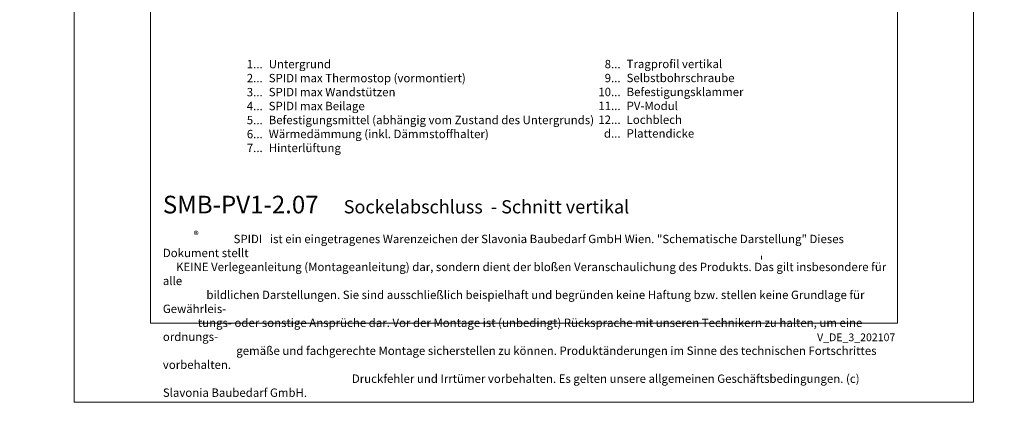
# Model space of a CAD drawing. Units: millimetres. Extents: x -1685 to 10891, y 4 to 6486.
# Drawn here: x 8637 to 9165, y 4 to 210 of the extents above; entities that cross this region are included whole.
import ezdxf

# ---------------------------------------------------------------- set-up
doc = ezdxf.new("R2010")
doc.units = ezdxf.units.MM
doc.layers.get('Defpoints').update_dxf_attribs({"lineweight": 5})
doc.layers.add('Blattrahmen_innen', color=251, linetype='Continuous', lineweight=5, true_color=0x696969)
doc.layers.add('Legende_DE', color=251, linetype='Continuous', lineweight=5)
doc.layers.add('Profil-T', color=1, linetype='Continuous', lineweight=13)
doc.layers.add('Text_DE', color=7, linetype='Continuous')
doc.styles.get("Standard").update_dxf_attribs({"font": 'arial.ttf'})
doc.styles.add('Text-H1.9', font='arial.ttf', dxfattribs={"height": 1.9})
doc.styles.add('Text-H3', font='arial.ttf', dxfattribs={"height": 3})
doc.styles.add('Text-H5', font='arial.ttf', dxfattribs={"height": 5})

msp = doc.modelspace()

# ---------------------------------------------------------------- linework, layer by layer
at = {"layer": 'Blattrahmen_innen'}
msp.add_lwpolyline([(8707.335, 46.927), (9108.02, 46.927), (9108.02, 589.568), (8707.335, 589.568)], close=True, dxfattribs=at)
at = {"layer": 'Defpoints'}
msp.add_lwpolyline([(8666.451, 686.781), (9148.904, 686.781), (9148.904, 4.455), (8666.451, 4.455)], close=True, dxfattribs=at)
at = {"layer": 'Profil-T'}
msp.add_line((9035.034, 81.109), (9035.034, 83.109), dxfattribs=at)

# ---------------------------------------------------------------- texts
at = {"layer": 'Legende_DE', "char_height": 4.5, "style": 'Text-H3'}
for s, width, insert, attachment_point in [('1...', 4.29894, (8767.536, 186.044), 6), ('Untergrund', 131.9912, (8770.772, 188.303), 1), ('8...', 4.29894, (8959.508, 186.082), 6), ('Tragprofil vertikal', 131.9912, (8962.744, 188.38), 1), ('2...', 4.29894, (8767.536, 178.544), 6), ('SPIDI max Thermostop (vormontiert)', 131.9912, (8770.772, 180.803), 1), ('9...', 4.29894, (8959.508, 178.582), 6), ('Selbstbohrschraube', 131.9912, (8962.744, 180.88), 1), ('3...', 4.29894, (8767.536, 171.004), 6), ('SPIDI max Wandstützen', 131.9912, (8770.772, 173.303), 1), ('10...', 4.29894, (8959.508, 171.082), 6), ('Befestigungsklammer', 131.9912, (8962.744, 173.38), 1), ('4...', 4.29894, (8767.536, 163.553), 6), ('SPIDI max Beilage', 131.9912, (8770.772, 165.803), 1), ('11...', 4.29894, (8959.508, 163.62), 6), ('PV-Modul', 131.9912, (8962.744, 165.88), 1), ('Befestigungsmittel (abhängig vom Zustand des Untergrunds)', 200, (8770.772, 158.303), 1), ('12...', 4.29894, (8959.508, 156.197), 6), ('Lochblech', 131.9912, (8962.744, 158.456), 1), ('5...', 4.29894, (8767.536, 156.015), 6), ('6...', 4.29894, (8767.536, 148.505), 6), ('Wärmedämmung (inkl. Dämmstoffhalter)', 131.9912, (8770.772, 150.803), 1), ('d...', 4.29894, (8959.508, 148.802), 6), ('Plattendicke', 131.9912, (8962.744, 151.088), 1), ('7...', 4.29894, (8767.536, 141.053), 6), ('Hinterlüftung', 131.9912, (8770.772, 143.303), 1)]:
    msp.add_mtext_dynamic_manual_height_columns(s, width=width, gutter_width=1, heights=[0], dxfattribs=dict(at, insert=insert, attachment_point=attachment_point))
at = {"layer": 'Text_DE'}
for s, width, insert, char_height, attachment_point, style in [('\\pi80.0813;SPIDI   ist ein eingetragenes Warenzeichen der Slavonia Baubedarf GmbH Wien. "Schematische Darstellung" Dieses Dokument stellt\\P\\pi14.95025;KEINE Verlegeanleitung (Montageanleitung) dar, sondern dient der bloßen Veranschaulichung des Produkts. Das gilt insbesondere für alle\\P\\pi49.31647;bildlichen Darstellungen. Sie sind ausschließlich beispielhaft und begründen keine Haftung bzw. stellen keine Grundlage für Gewährleis-\\P\\pi39.6496;tungs- oder sonstige Ansprüche dar. Vor der Montage ist (unbedingt) Rücksprache mit unseren Technikern zu halten, um eine ordnungs-\\P\\pi83.15779;gemäße und fachgerechte Montage sicherstellen zu können. Produktänderungen im Sinne des technischen Fortschrittes vorbehalten.\\P\\pi214.04686;Druckfehler und Irrtümer vorbehalten. Es gelten unsere allgemeinen Geschäftsbedingungen. (c) Slavonia Baubedarf GmbH.', 3691.5284, (918.327, 859.061), 42.75, 1, 'Text-H1.9'), ('{\\fArial|b1|i0|c0|p34;SMB-PV1-2.07}', 78.12664, (8713.975, 105.894), 9.47379, 7, 'Text-H5'), ('Sockelabschluss  - Schnitt vertikal', 200.13481, (8810.99, 105.894), 7.10534, 7, 'Text-H5'), ('\\pi8.4297;SPIDI   ist ein eingetragenes Warenzeichen der Slavonia Baubedarf GmbH Wien. "Schematische Darstellung" Dieses Dokument stellt\\P\\pi1.57373;KEINE Verlegeanleitung (Montageanleitung) dar, sondern dient der bloßen Veranschaulichung des Produkts. Das gilt insbesondere für alle\\P\\pi5.19126;bildlichen Darstellungen. Sie sind ausschließlich beispielhaft und begründen keine Haftung bzw. stellen keine Grundlage für Gewährleis-\\P\\pi4.17369;tungs- oder sonstige Ansprüche dar. Vor der Montage ist (unbedingt) Rücksprache mit unseren Technikern zu halten, um eine ordnungs-\\P\\pi8.75355;gemäße und fachgerechte Montage sicherstellen zu können. Produktänderungen im Sinne des technischen Fortschrittes vorbehalten.\\P\\pi22.53149;Druckfehler und Irrtümer vorbehalten. Es gelten unsere allgemeinen Geschäftsbedingungen. (c) Slavonia Baubedarf GmbH.', 388.58619, (8713.975, 94.414), 4.500049, 1, 'Text-H1.9')]:
    msp.add_mtext_dynamic_manual_height_columns(s, width=width, gutter_width=1, heights=[0], dxfattribs=dict(at, insert=insert, char_height=char_height, attachment_point=attachment_point, style=style))
at = {"layer": 'Text_DE', "line_spacing_factor": 0.963855}
for s, insert, char_height, width, attachment_point in [('\\fArial;®', (8730.553, 96.298), 3.9997, 8.07171, 1), ('V_DE_3_202107', (9106.865, 41.426), 4.14478, 36.42914, 3)]:
    msp.add_mtext(s, dxfattribs=dict(at, insert=insert, char_height=char_height, width=width, attachment_point=attachment_point))

doc.saveas('drawing.dxf')
